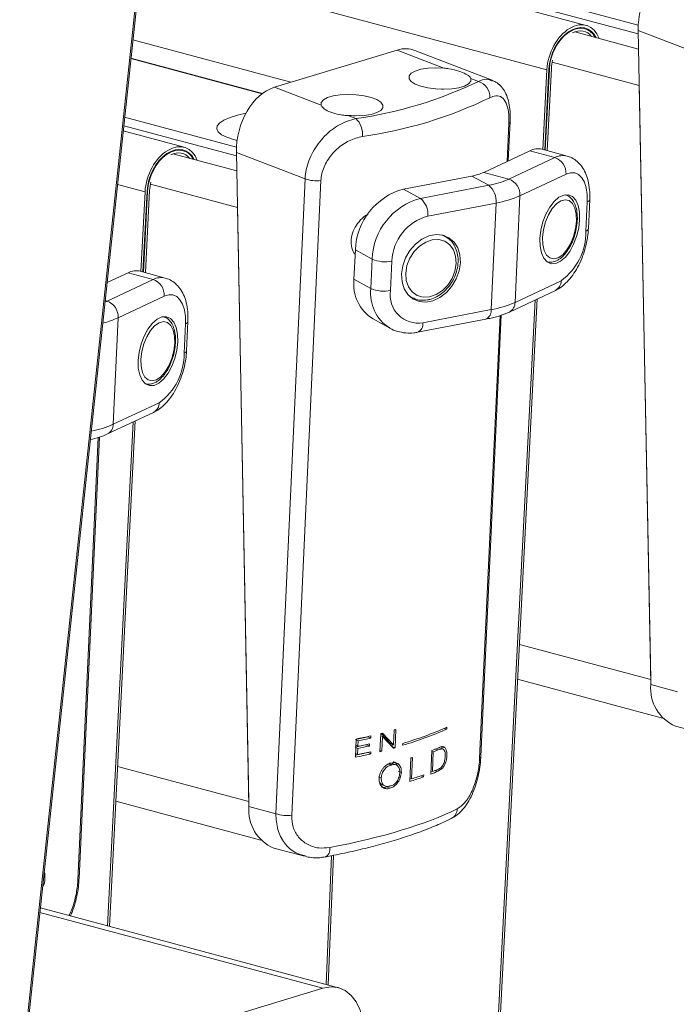
# Model space of a CAD drawing. Units: inches. Extents: x -22.3 to 33.5, y 0.5 to 21.8.
# Drawn here: x 27 to 27, y 16.6 to 16.7 of the extents above; entities that cross this region are included whole.
import ezdxf

# ---------------------------------------------------------------- set-up
doc = ezdxf.new("R2010")
doc.units = ezdxf.units.IN
doc.header["$MEASUREMENT"] = 0

msp = doc.modelspace()

# ---------------------------------------------------------------- linework, layer by layer
at = {"color": 7, "linetype": 'Continuous', "lineweight": 15}
for p, q in [((26.99602421585663, 16.79071275674099), (26.97926200174312, 16.63340380967411)), ((26.97939095498041, 16.6334906891558), (26.99612187897016, 16.7905048352243)), ((27.03619997620814, 16.74053942121984), (26.99205738671309, 16.75236570880356)), ((26.99211295038739, 16.7528860226315), (27.04144097711836, 16.73967049910351)), ((27.03608752139974, 16.74019979792279), (27.03563694361768, 16.74032051269033)), ((27.04147037087098, 16.73815722232009), (27.0350526716705, 16.73987659486346)), ((27.04834319914423, 16.73736143990765), (27.04143433981938, 16.7400251360105)), ((27.04143433981938, 16.7400251360105), (27.0427049084809, 16.67426369093841)), ((27.0065276466709, 16.73481811711601), (26.9906413663854, 16.73907422717754)), ((27.00367379774744, 16.7336919442315), (26.99044547124698, 16.73723595909867)), ((27.0171966306854, 16.73805704238723), (27.0048768555965, 16.73431679908399)), ((27.02189014924848, 16.73624717894893), (27.0171966306854, 16.73805704238723)), ((27.02676268524686, 16.73502086989958), (27.01899799362806, 16.73801487068851)), ((27.03184666662697, 16.72805853125491), (27.03225723097804, 16.73607024888753)), ((27.03245881522986, 16.73612962642853), (27.03204275140249, 16.72800505766392)), ((27.03209186741493, 16.72799158547739), (27.03250944833921, 16.73614461270695)), ((27.03271141186525, 16.73620388863619), (27.03228776255334, 16.72793806108053)), ((27.0048768555965, 16.73431679908399), (27.00957056379669, 16.73250711564328)), ((27.02536771463878, 16.73490635495848), (27.02460897654703, 16.73519889058881)), ((27.04154129515148, 16.73449557544415), (27.0426952369881, 16.67475913389343)), ((27.01228939109523, 16.73145882728317), (27.01304812918698, 16.73116616246113)), ((26.98972162638415, 16.73044245014123), (27.00104865118304, 16.72740781501284)), ((27.02838256547174, 16.72691267211459), (27.02856404818952, 16.73085779484542)), ((26.99580783990994, 16.72827678793504), (26.98966625234696, 16.72992218711917)), ((27.00076685043215, 16.72905885834864), (27.0011159723584, 16.72897325915128)), ((27.00107804493566, 16.72589453822943), (26.99466034573518, 16.72761391077279)), ((26.99569519546443, 16.72793711383212), (26.99524461768237, 16.72805782859966)), ((27.00795087320892, 16.72509862662526), (27.00104220352118, 16.7277625027257)), ((27.00104220352118, 16.7277625027257), (27.00231258254559, 16.66200087765603)), ((27.02592069646221, 16.72575654323237), (27.0305476523984, 16.72792965918701)), ((27.03306129233996, 16.72724260327062), (27.0305476523984, 16.72792965918701)), ((27.03428938228802, 16.72739098941518), (27.03177593198357, 16.72807796694573)), ((27.02843433640377, 16.7250696165077), (27.03306129233996, 16.72724260327062)), ((27.01785998130898, 16.72407747170103), (27.02471650079047, 16.72539090506277)), ((27.02641109803814, 16.72445535042124), (27.02471650079047, 16.72539090506277)), ((27.02592069646221, 16.72575654323237), (27.02843433640377, 16.7250696165077)), ((27.03418204768169, 16.72557937846045), (27.02955528138261, 16.72340644250341)), ((27.00501225649565, 16.66127760516837), (27.00795087320892, 16.72509862662526)), ((27.00954306641521, 16.72493264698276), (27.00660444970194, 16.66111162552587)), ((27.01955419928242, 16.72314201867126), (27.02641109803814, 16.72445535042124)), ((26.99145453032877, 16.71579589797011), (26.99186490504273, 16.72380743560515)), ((26.99206667893166, 16.72386699314373), (26.99165042546718, 16.71574224438153)), ((26.99169954147962, 16.71572890138673), (26.99211712240389, 16.72388192861628)), ((26.99231908592994, 16.72394120454552), (26.99189562625514, 16.71567542779573)), ((27.01785998130898, 16.72407747170103), (27.01955419928242, 16.72314201867126)), ((27.02955528138261, 16.72340644250341), (27.02906165597576, 16.71268643420017)), ((27.02714670040202, 16.72267511535832), (27.02028980164631, 16.72136191280006)), ((27.02714670040202, 16.72267511535832), (27.02665307499516, 16.7119552362468)), ((27.03618404669059, 16.71983336241795), (27.03631982686397, 16.72278135599162)), ((27.03642829929299, 16.72009092485098), (27.03656407946637, 16.72303878923293)), ((27.00114896921617, 16.72223289135348), (27.00230291105279, 16.66249644980276)), ((27.02204773768994, 16.71931117158223), (27.02181789750818, 16.71943813101297)), ((27.02195329840734, 16.71936030937647), (27.02204773768994, 16.71931117158223)), ((27.01300280591682, 16.71796732284805), (27.01286702574344, 16.71501932927438)), ((27.01469702389025, 16.71703186981828), (27.01300280591682, 16.71796732284805)), ((27.0145616229911, 16.71408377463285), (27.01469702389025, 16.71703186981828)), ((27.01667835245377, 16.71681832287745), (27.01654238264328, 16.71387040768962)), ((26.98804125192, 16.71467401674682), (26.99015532646308, 16.71566684590462)), ((26.99266896640464, 16.71497991917995), (26.99015532646308, 16.71566684590462)), ((26.99389724598982, 16.71512835613039), (26.99138360604826, 16.71581528285506)), ((26.98804201046846, 16.71280693241702), (26.99266896640464, 16.71497991917995)), ((27.01286702574344, 16.71501932927438), (27.0145616229911, 16.71408377463285)), ((27.02906165597576, 16.71268643420017), (27.03368861191194, 16.71485942096309)), ((27.02848629697291, 16.71171655752001), (27.03311306327199, 16.71388962266876)), ((26.99378991138349, 16.71331674517566), (26.9891629554473, 16.71114362922102)), ((27.01606260074572, 16.41991729120138), (27.03107161974344, 16.71293100707882)), ((27.03127529000351, 16.7130265989416), (27.01626456427177, 16.41997669632232)), ((27.01843458176338, 16.71331012257652), (27.01866480121936, 16.71318306153402)), ((27.01875961977619, 16.71313389615984), (27.01866480121936, 16.71318306153402)), ((27.01979617623946, 16.71064190449681), (27.02665307499516, 16.7119552362468)), ((26.9891629554473, 16.71114362922102), (26.98866933004044, 16.70042375010949)), ((26.99579172075528, 16.70757067832728), (26.99592769056578, 16.71051859351511)), ((26.99603597335768, 16.70782824076031), (26.99617194316817, 16.71077615594814)), ((27.01479051498729, 16.71102621951063), (27.01648511223495, 16.71009053567738)), ((27.0192678472408, 16.70967897251299), (27.02612436672228, 16.71099240587473)), ((27.02562543147624, 16.66703677338852), (27.02766782319036, 16.71139128313927)), ((26.98866933004044, 16.70042375010949), (26.99329628597663, 16.70259673687242)), ((26.9880939710376, 16.69945387342933), (26.99272092697379, 16.70162698938397)), ((26.98808410990769, 16.65000085456824), (26.99067929380812, 16.70066832298815)), ((26.99088315370531, 16.7007639656568), (26.98828038432033, 16.64994813290161)), ((26.98523310554093, 16.65477408929786), (26.98727549725504, 16.6991285990486)), ((27.02931690753075, 16.67479276720729), (27.04388179640828, 16.6708906725078)), ((27.0427049084809, 16.67426369093841), (27.04540458243096, 16.67354041845076)), ((27.02221044633346, 16.66996909448232), (27.02220153338912, 16.66978091732917)), ((27.04520129144512, 16.67007760412963), (27.04827758470291, 16.66925343116708)), ((27.01429195901548, 16.6690358552883), (27.0142908211928, 16.66900987904586)), ((27.01456389863646, 16.66887749065165), (27.0142908211928, 16.66900987904586)), ((27.01457432867772, 16.66909896152306), (27.01456389863646, 16.66887749065165)), ((27.01548117335524, 16.66750609521822), (27.01556556187082, 16.66933278172978)), ((27.01575007878241, 16.66902550302457), (27.01555532146668, 16.66911309808967)), ((27.01560993695541, 16.66934372869584), (27.01652512566594, 16.66833106528699)), ((27.01575007878241, 16.66902550302457), (27.01568237833283, 16.66755591254596)), ((27.01574913059684, 16.66937829942973), (27.01682607976532, 16.66820523955919)), ((27.01682626940243, 16.66785561778694), (27.01575007878241, 16.66902550302457)), ((27.01682607976532, 16.66820523955919), (27.016893969852, 16.66967772306136)), ((27.01708777898216, 16.66973126663438), (27.01700339046658, 16.66790458012282)), ((27.02220153338912, 16.66978091732917), (27.02194817820526, 16.66985255645012)), ((27.01300546083641, 16.66695575009997), (27.01308928044065, 16.66878248741741)), ((27.01325597146355, 16.66783011822606), (27.01305059446946, 16.6679383999786)), ((27.0132664015048, 16.66805430212345), (27.01306102451071, 16.66816245468428)), ((27.01329162324092, 16.66860386621607), (27.01308624624683, 16.66871201877689)), ((27.01329162324092, 16.66860386621607), (27.0132664015048, 16.66805430212345)), ((27.01415940267303, 16.66824325686158), (27.01415807521323, 16.66821433243565)), ((27.01443001483422, 16.66808151001446), (27.01415807521323, 16.66821433243565)), ((27.01444044487547, 16.66830569391185), (27.01443001483422, 16.66808151001446)), ((27.01682607976532, 16.66820523955919), (27.01652512566594, 16.66833106528699)), ((27.01671097003732, 16.66825349089057), (27.01670053999607, 16.66802956537661)), ((27.01700339046658, 16.66790458012282), (27.01670053999607, 16.66802956537661)), ((27.01775568089647, 16.66815744225113), (27.0177644042037, 16.6683455685984)), ((27.02166865309973, 16.66800111445326), (27.02174924887304, 16.66779569974815)), ((27.02166865309973, 16.66800111445326), (27.02203256672085, 16.66789756636873)), ((27.01322809480785, 16.66722257608988), (27.01302271781375, 16.66733085784242)), ((27.01325597146355, 16.66783011822606), (27.01322809480785, 16.66722257608988)), ((27.01428494244227, 16.66744786863755), (27.01428361498248, 16.66741997774533)), ((27.01455764061171, 16.667287640157), (27.01428361498248, 16.66741997774533)), ((27.01456807065297, 16.66751156567096), (27.01455764061171, 16.667287640157)), ((27.01568237833283, 16.66755591254596), (27.0154876210171, 16.66764350761107)), ((27.01875601667103, 16.66693287996243), (27.01865626754925, 16.66476595185458)), ((27.0205797567931, 16.66525454650995), (27.02068841885922, 16.66762042984307)), ((27.02083557725942, 16.66748271454694), (27.02068443647983, 16.66753007283841)), ((27.02074530999332, 16.66551469085848), (27.02083557725942, 16.66748271454694)), ((27.02133735706217, 16.66768556636718), (27.02098178747406, 16.66779267957127)), ((27.02133735706217, 16.66768556636718), (27.02175190379263, 16.66779499074238)), ((27.02175190379263, 16.66779499074238), (27.02139121400245, 16.6679000673573)), ((27.01657670696085, 16.66615214664784), (27.01627783886972, 16.66627832801679)), ((27.01670205709298, 16.66618629834885), (27.01640129263071, 16.66631204569082)), ((27.01707981422339, 16.66618881569466), (27.01677203318792, 16.66631441787131)), ((27.01847535374281, 16.66451162985445), (27.01858439508317, 16.66687741157581)), ((27.01560860949562, 16.6648647811473), (27.01532074035708, 16.66499376119361)), ((27.01762976185301, 16.66541657491466), (27.01731723988969, 16.66553911713224)), ((27.01986729015708, 16.66498688818525), (27.01958529976906, 16.66508131445078)), ((27.01987677201276, 16.66518579260464), (27.01986729015708, 16.66498688818525)), ((27.02074530999332, 16.66551469085848), (27.02059378993951, 16.66556215076171)), ((27.02103564441433, 16.66563211962761), (27.02131137677759, 16.66554955580024)), ((27.02174773177612, 16.66581591908464), (27.02131137677759, 16.66554955580024)), ((27.02156378377587, 16.66586913601253), (27.02174773177612, 16.66581591908464)), ((27.01573016688547, 16.66417576027737), (27.01601898420958, 16.66404993163806)), ((27.01647032054009, 16.66384705599602), (27.01617145244896, 16.66397323736497)), ((27.01865626754925, 16.66476595185458), (27.01849014543768, 16.66482660385688)), ((26.98892477123254, 16.6625301339225), (27.00348966011007, 16.658628039223)), ((27.00231258254559, 16.66200087765603), (27.00501225649565, 16.66127760516837)), ((27.0048089655098, 16.65781492003896), (27.00788525876759, 16.65699074707641)), ((27.01006229283241, 16.64411259787416), (27.01059062183106, 16.6570454277688)), ((27.01079163717154, 16.65708497946371), (27.01025951543062, 16.64405968750187)), ((26.98166906562681, 16.65487174283067), (26.98180200124348, 16.6548345428034)), ((27.01130763975781, 16.64377895458231), (26.98134232087997, 16.65180699468238)), ((27.00974806413507, 16.64373513704679), (26.97950359942593, 16.63455330150384))]:
    msp.add_line(p, q, dxfattribs=at)
at = {"color": 114, "linetype": 'Continuous', "lineweight": 15}
for p, q in [((27.04144344240083, 16.74055931793544), (26.99702739618789, 16.7524588675961)), ((27.03225723097804, 16.73607024888753), (26.99148525154118, 16.74699351278514)), ((27.00363814597007, 16.73366488493325), (26.99044167850471, 16.73720036441281)), ((27.04154129515148, 16.73449557544415), (27.03279143872722, 16.73683975868246)), ((27.03250944833921, 16.73614461270695), (27.03246052196388, 16.73615772062363)), ((27.00105111646552, 16.72829650465306), (26.98981360038427, 16.73130715940675)), ((27.02826385263859, 16.72685695374835), (27.02843945660584, 16.73066932111528)), ((26.99186490504273, 16.72380743560515), (26.9890935482637, 16.72454991271491)), ((27.00114896921617, 16.72223289135348), (26.99239911279191, 16.72457707459179)), ((26.99211712240389, 16.72388192861628), (26.99206819602857, 16.72389503653296)), ((26.9878482013383, 16.7128598720896), (26.98804201046846, 16.71280693241702)), ((27.01866480121936, 16.71318306153402), (27.01836612276534, 16.71338331431425)), ((27.02550083989257, 16.66684829965839), (27.02755005854278, 16.71135645173277)), ((26.98510870359437, 16.65458566637359), (26.98715792224458, 16.69909381844798)), ((27.0426952369881, 16.67475913389343), (27.02949649387738, 16.67829522304354)), ((27.00230291105279, 16.66249644980276), (26.98910416794207, 16.66603253895287)), ((27.00974806413507, 16.64373513704679), (26.98129453232733, 16.65135815268272))]:
    msp.add_line(p, q, dxfattribs=at)
at = {"color": 7, "linetype": 'Continuous', "lineweight": 15, "flags": 128}
for points in [[(27.02189014924848, 16.73624717894893), (27.021076795668, 16.73627822414642), (27.02029283584013, 16.73623568796678), (27.01959098888247, 16.73612270295833), (27.01901866407345, 16.73594681597106), (27.01861454738424, 16.73572014492828), (27.01840651547055, 16.73545756433285), (27.01840822220457, 16.73517724961397), (27.01861947794919, 16.73489824860884), (27.01902643919511, 16.73463905464405), (27.01960122928661, 16.73441743089199), (27.02030459334118, 16.73424844345945), (27.02108969099173, 16.73414326091843), (27.02190304457221, 16.73410946349542), (27.02268928004545, 16.73414898906612), (27.02339567829383, 16.73425916668915), (27.02397407149049, 16.73443265273802), (27.02438539439002, 16.73465756009291), (27.02460177033671, 16.73491901425094), (27.02460897654703, 16.73519889058881)], [(27.01228939109523, 16.73145882728317), (27.01310236540149, 16.73142788369742), (27.01388670450359, 16.73147031826531), (27.01458855146124, 16.73158330327377), (27.01516087627027, 16.73175919026103), (27.01556461368525, 16.73198596291557), (27.01577302487316, 16.73224844189924), (27.01577112850202, 16.73252870581225), (27.01555968312029, 16.73280785923501), (27.01515310114861, 16.73306695158804), (27.0145783110571, 16.7332885753401), (27.01387456772831, 16.7334576643844), (27.01308965971487, 16.73356256531607), (27.0122764957715, 16.73359654273668), (27.01148988102404, 16.73355711877772), (27.01078386204989, 16.73344683954294), (27.01020546885323, 16.73327335349407), (27.00979395631658, 16.7330482661416), (27.00957720109567, 16.73278704278703), (27.00957056379669, 16.73250711564328)], [(27.02185222182576, 16.73411057627368), (27.02165784378425, 16.73413200035437), (27.02106219361025, 16.73414683560478)], [(27.0020059393328, 16.73169563209938), (27.0011618645399, 16.73151395325518), (27.00040483318217, 16.73128400592804), (26.99979951151537, 16.73102096945608), (26.99936732853334, 16.73073326309729), (26.99912231738249, 16.73043103786357), (26.99907301173294, 16.73012459718446), (26.9992211183187, 16.72982426336136), (26.99956170657484, 16.72954013224628), (27.00008282936318, 16.72928206453368), (27.00076685043215, 16.72905885834864)], [(27.03418204768169, 16.72557937846045), (27.0346307290926, 16.72571694058433), (27.03505513695298, 16.7257000227956), (27.03543896247102, 16.72552884861896), (27.03576779322611, 16.72521042487194), (27.0360287338945, 16.72475701894428), (27.0362119233463, 16.72418564203111), (27.03630996573406, 16.72351858041762), (27.03631982686397, 16.72278135599162)], [(27.03555312401345, 16.72097904378264), (27.03553188465672, 16.72175350588708), (27.03539591484622, 16.72242854250161), (27.03515317934074, 16.72296469065296), (27.03481752164956, 16.72333094725467), (27.03440828475828, 16.72350605086041), (27.03394993185457, 16.72347974600116), (27.03346844322299, 16.72325375574922), (27.03299226443059, 16.72284096447011), (27.03254870322174, 16.72226550491647), (27.03216336060678, 16.72156070422276), (27.0318595619507, 16.7207676206986), (27.03165399531949, 16.71993238160866), (27.03155898712555, 16.7191032843393), (27.03158003684516, 16.7183289746525), (27.03171600665566, 16.71765406722967), (27.03195912143536, 16.71711781746657), (27.03229477912654, 16.71675143167315), (27.03270344710648, 16.71657637887329), (27.03316236892154, 16.71660263292666), (27.03364385755312, 16.7168286231786), (27.03412003634552, 16.71724154364943), (27.03456359755437, 16.71781700320306), (27.0349485608951, 16.71852177631681), (27.03525273882541, 16.71931488742093), (27.03545792618239, 16.72015022812263), (27.03555312401345, 16.72097904378264)], [(27.03340131168475, 16.71717008670998), (27.0338477174503, 16.71747516546348), (27.03427288385913, 16.71795467330467), (27.0346472275215, 16.71857595082785), (27.03494590597551, 16.71929657231869), (27.0351484384129, 16.72006747539116), (27.03524060205013, 16.72083616320032), (27.03521689741093, 16.72155004020101), (27.0350777037695, 16.7221608932157), (27.03483383044134, 16.72262658834296), (27.03450120694398, 16.72291566669917), (27.03410277936818, 16.72300836778844), (27.03366528654696, 16.72289849770053), (27.03321888078141, 16.72259341894704), (27.03279371437258, 16.72211391110584), (27.03241899143599, 16.72149260600271), (27.0321206922562, 16.72077188290011), (27.03191815981882, 16.72000110901936), (27.03182599618158, 16.71923242121019), (27.0318498904579, 16.71851846582367), (27.03198851518799, 16.71790779280657), (27.03223276779038, 16.71744186687584), (27.03256539128774, 16.71715278851963), (27.03296381886354, 16.71706008743037), (27.03340131168475, 16.71717008670998)], [(27.0235646449621, 16.71667638561003), (27.02351552894967, 16.71746157355141), (27.02329763590607, 16.718168247684), (27.02292291296948, 16.71875518570064), (27.02241354768219, 16.71918857712947), (27.02179912343393, 16.71944273751444), (27.02111529200207, 16.71950340788593), (27.02040187718048, 16.71936676622318), (27.01970021985994, 16.7190408209831), (27.019051281657, 16.71854449659452), (27.01849280035727, 16.71790665073034), (27.01805663499585, 16.71716445868324), (27.01776895549443, 16.71636093549718), (27.01764626028189, 16.71554261487064), (27.01769537629433, 16.71475742692926), (27.01791345897504, 16.71405080360255), (27.01828799227452, 16.71346381478003), (27.01879754719892, 16.71303047415708), (27.01941197144718, 16.71277631377211), (27.02009580287903, 16.71271564340062), (27.02080902806351, 16.7128522342575), (27.02151068538405, 16.71317817949758), (27.02215962358699, 16.71367450388615), (27.02271829452384, 16.71431240055621), (27.02315389097392, 16.71505464340919), (27.02344176011245, 16.71585821740112), (27.0235646449621, 16.71667638561003)], [(27.02047356000945, 16.71324525555215), (27.02113292825364, 16.71346839175515), (27.02175645508336, 16.71387131778732), (27.02230147214801, 16.714426919336), (27.02273062093623, 16.71509715740857), (27.02301526624383, 16.71583634457715), (27.02313587544812, 16.71659418171169), (27.02308353560475, 16.71731898777283), (27.02286279800444, 16.71796137669383), (27.02248769579363, 16.71847752927115), (27.0219847781682, 16.71883244037353), (27.0213878005344, 16.71900154327423), (27.02073753487166, 16.71897366654269), (27.02007816662746, 16.71875065953139), (27.01945463979775, 16.71834773349923), (27.01890962273309, 16.71779213195055), (27.01848009467066, 16.71712199548973), (27.01819582863728, 16.7163827067094), (27.01807521943299, 16.71562486957486), (27.01812755927636, 16.71490006351371), (27.01834829687666, 16.71425767459273), (27.01872301981325, 16.71374149443544), (27.01922631671291, 16.71338661091302), (27.01982329434671, 16.71321750801231), (27.02047356000945, 16.71324525555215)], [(26.99378991138349, 16.71331674517566), (26.99423859279441, 16.71345430729954), (26.99466281101767, 16.71343720951321), (26.99504682617282, 16.71326621533417), (26.99537565692791, 16.71294779158714), (26.99563640795919, 16.7124942056619), (26.99581959741099, 16.71192295794044), (26.99591782943586, 16.71125594713283), (26.99592769056578, 16.71051859351511)], [(26.99516098771525, 16.70871641049785), (26.9951395587214, 16.70949082179641), (26.99500358891091, 16.71016585841095), (26.99476085340542, 16.71070187737058), (26.99442519571425, 16.711068263164), (26.99401614846009, 16.71124341757562), (26.99355760591925, 16.71121706191049), (26.99307630692478, 16.71099112246443), (26.99259993849527, 16.71057828037943), (26.99215637728642, 16.7100028208258), (26.99177103467147, 16.70929802013209), (26.99146742565249, 16.70850498741381), (26.99126166938417, 16.70766969751799), (26.99116685082734, 16.70684065105451), (26.99118771090984, 16.70606629056183), (26.99132368072035, 16.70539125394729), (26.99156679550005, 16.7048551333759), (26.99190245319123, 16.70448874758247), (26.99231131080828, 16.70431374558849), (26.99277004298622, 16.70433994883599), (26.99325153161781, 16.70456593908793), (26.99372771041021, 16.70497873036704), (26.99417146125617, 16.70555436991827), (26.99455623495979, 16.70625909222614), (26.9948604128901, 16.70705220333026), (26.99506560024708, 16.70788741484024), (26.99516098771525, 16.70871641049785)], [(26.99300898574944, 16.70490740261931), (26.99345558115211, 16.70521253217869), (26.99388074756093, 16.70569204001988), (26.99425490158618, 16.70631326673718), (26.99455376967731, 16.7070339390339), (26.9947563021147, 16.70780484210637), (26.99484846575194, 16.70857352991553), (26.99482457147561, 16.70928735611034), (26.9946855674713, 16.70989825993091), (26.99444169414313, 16.71036395505817), (26.99410888100866, 16.7106529826085), (26.99371045343286, 16.71074568369777), (26.99327315024876, 16.71063586441574), (26.99282655484609, 16.71033073485637), (26.99240138843727, 16.70985122701517), (26.99202685513779, 16.70922997271792), (26.99172836632089, 16.70850919880944), (26.9915258338835, 16.70773842492869), (26.99143385988338, 16.70696965873369), (26.99145756452259, 16.706255781733), (26.99159618925267, 16.7056451087159), (26.99184063149218, 16.70517923359105), (26.99217325498954, 16.70489015523484), (26.99257168256533, 16.70479745414557), (26.99300898574944, 16.70490740261931)], [(27.016893969852, 16.66967772306136), (27.01691786412832, 16.6696843641136), (27.01694232731599, 16.66969108355168), (27.01696679050365, 16.66969767379804), (27.01699087441709, 16.66970449484787), (27.01701533760475, 16.66971108509424), (27.01703923188107, 16.66971785533819), (27.0170633157945, 16.66972467638802), (27.01708777898216, 16.66973126663438)], [(27.01382772736124, 16.6395532262584), (27.01373101243327, 16.64058126125753), (27.01348524273397, 16.64152349977785), (27.01309990011901, 16.64234372459931), (27.01258977628326, 16.64301024166756), (27.01197440384944, 16.64349753636033), (27.01127748745674, 16.64378689622006), (27.01052576593819, 16.64386713965234), (27.00974806413507, 16.64373513704679)]]:
    msp.add_lwpolyline(points, dxfattribs=at)
at = {"color": 114, "linetype": 'Continuous', "lineweight": 15, "flags": 128}
for points in [[(27.02173028516167, 16.71945331856969), (27.021837619768, 16.71941222986122), (27.02195329840734, 16.71936030937647)], [(26.98783265109498, 16.7127139997967), (26.98783340964343, 16.71271440624373), (26.98804201046846, 16.71280693241702)]]:
    msp.add_lwpolyline(points, dxfattribs=at)
at = {"color": 7, "linetype": 'Continuous', "lineweight": 15}
for centre, radius, start, end in [((27.00729335022683, 16.77228091900784), 0.04151554753072802, 277.9678514148088, 295.8084420439517), ((27.02488804243122, 16.73333591828815), 0.00164205869633575, 357.4565096050993, 73.01529809180235), ((27.00774515454371, 16.77209627437508), 0.04313737304537686, 277.9627749513896, 295.8126918306211), ((27.01241332131517, 16.72687055630982), 0.004598221097650166, 82.68691721928688, 93.2922607840509), ((27.01159412262442, 16.7295980041503), 0.002138517143207981, 354.0094704425609, 47.16312013351153), ((27.03135320748992, 16.72641851836569), 0.001712444331164175, 75.70854785591723, 118.0610713017385), ((27.03251620901808, 16.72566608175577), 0.001668093496954821, 357.0205672060449, 70.92714066320714), ((27.02382533276167, 16.73049165788775), 0.005178016979224032, 279.9102916559239, 293.8701536849371), ((27.00911468090116, 16.72854297960998), 0.00363565892622428, 251.3304739981356, 276.7668159107041), ((27.02490779543617, 16.73304600481418), 0.008721196111313896, 279.925844820096, 293.851301402296), ((27.02512173338503, 16.72288048336934), 0.002035354376966592, 354.2089798323078, 50.69235590726141), ((27.02788760524364, 16.72349179707989), 0.001669859008489596, 357.0700585805748, 70.88825656863166), ((27.01957348378481, 16.71772970196724), 0.006574973104728455, 105.106249037683, 177.9288677168489), ((27.02536681133625, 16.73286899079165), 0.0103480965127265, 279.9042162312833, 293.8759339908073), ((27.02126933559516, 16.71679295014219), 0.006576652929730521, 105.1170423272404, 177.918074427254), ((27.0182659612784, 16.72156763209034), 0.00203426897464136, 354.1959346312032, 50.70833634245188), ((27.02156536278457, 16.71664097364496), 0.004890227267069611, 105.1198409122141, 177.9216525733118), ((27.0301155158614, 16.71976500188696), 0.006068915849397078, 306.0686096327139, 0.6453957903882447), ((27.0160337026023, 16.72013548312017), 0.003379219659464601, 246.6991955911234, 280.9976568515617), ((26.99096096003614, 16.71415650002077), 0.001711779817302415, 75.70559267458707, 118.0759059968373), ((26.99212349317999, 16.7134029475747), 0.001668646302411952, 357.0387773988333, 70.91953775072345), ((27.01696649168055, 16.71453422124897), 0.004128068648395421, 173.2513196542897, 238.1891066949891), ((27.01589775736086, 16.71718685102044), 0.003378511228528642, 246.7040723761462, 280.9995672122586), ((27.01931956997291, 16.71341545739842), 0.002814204902159547, 170.6966160254598, 279.7504557674126), ((26.98749590393038, 16.71122952730424), 0.001669263083148657, 357.0503317656468, 70.9038582838071), ((27.02487502704894, 16.72214471889657), 0.01034345257489572, 279.898354985078, 293.8761675119812), ((26.98972350895453, 16.70750215773919), 0.006068598646292094, 306.0670646450102, 0.6469407780246277), ((27.04679122446733, 16.67386316992702), 0.004105897638951443, 174.4020244988085, 247.2176536155392), ((27.00783418810384, 16.70243909500509), 0.0355102483043003, 286.2389388801271, 293.8816116091152), ((27.00065169098655, 16.72940902188202), 0.0619199671198721, 281.5351007944344, 282.7249099527251), ((27.0009794769915, 16.72925000746048), 0.06166821158210603, 281.3247821614244, 282.7355549854379), ((26.99882593780808, 16.73723507326561), 0.06993522867323854, 283.8487091508826, 284.0036558104383), ((27.00782818699059, 16.7022428508498), 0.03550169312285887, 286.238384516911, 293.8825853961056), ((27.00100108165966, 16.72682904520934), 0.06007321393858023, 281.5199538438708, 282.6512430869544), ((27.00121517958194, 16.72692989954558), 0.06031388580709268, 281.5156440383386, 282.65623838793), ((27.00142142339573, 16.72623959907181), 0.05937871914560967, 281.506662016758, 282.665220409508), ((27.00131882979645, 16.7273686033209), 0.05997201105402268, 281.515889636746, 282.7592075635358), ((27.00948493720924, 16.69649736380928), 0.03097410719245975, 291.2049274272919, 292.6646860087455), ((27.00103836195117, 16.72671890048978), 0.06094953322416475, 281.3232697861387, 282.815425719702), ((27.00127244570179, 16.72457586177049), 0.05861813375354769, 281.5548385855219, 282.8244683715019), ((27.00090829136023, 16.72759763906891), 0.06161919982205082, 281.5331283626269, 282.8077601066277), ((27.00176050980446, 16.72335309731), 0.05750777556916224, 283.8032163124724, 284.009732815959), ((27.00942297164282, 16.69498186788293), 0.02811836165191473, 285.2653992941166, 285.6398491444408), ((27.01124780762568, 16.68987036706528), 0.02413506821332799, 287.6968322714451, 288.125007849131), ((27.00909609054304, 16.69724386353459), 0.03199283572035509, 291.5270909760355, 292.4963913021616), ((27.01850141049881, 16.65933484798434), 0.007083787459858048, 104.714935553958, 105.7657752750459), ((27.00697008600357, 16.70048423411044), 0.03776770369919183, 287.736052002836, 289.9675353171444), ((27.00649100501383, 16.70211512751798), 0.03928045996791744, 288.0413117035255, 289.9240490282202), ((27.00924119349405, 16.69442877569475), 0.03130013843761249, 291.2386137989484, 292.6826802227992), ((27.00871933569231, 16.69592670877788), 0.03270343853203413, 291.575573245703, 292.5233471598035), ((27.02823374451469, 16.62100056627358), 0.04463150742744469, 105.101999554721, 105.2687400839349), ((27.00639910633467, 16.66160059740445), 0.004106080973203001, 174.4056508658948, 247.2155830303847), ((27.00617606418788, 16.66472195815307), 0.003635658926206399, 251.330473998099, 276.7668159107371)]:
    msp.add_arc(centre, radius, start, end, dxfattribs=at)
at = {"color": 114, "linetype": 'Continuous', "lineweight": 15}
for centre, radius, start, end in [((27.02830874842293, 16.73089189764615), 0.000258118076032916, 300.4236080960701, 350.9720584196672), ((27.03386646298549, 16.72573524800527), 0.001708923539656466, 75.63235833129671, 118.109401721216), ((27.03622201719002, 16.72311898404354), 0.0003515102185745417, 286.1561188430389, 346.8207024978333), ((27.03608572733857, 16.7201714975317), 0.0003521392482184105, 286.2128154390944, 346.7475519630643), ((26.99347393895727, 16.71347387579161), 0.001707673123887098, 75.60818122736451, 118.1242777135117), ((27.03259417689731, 16.71485325277311), 0.001094452396324997, 298.3011533779789, 0.3229131987958263), ((27.01866309189908, 16.71359652731691), 0.004130309570727567, 173.2251141456263, 237.3327728379659), ((27.0279804213656, 16.71267225578802), 0.001081327568116477, 297.8934170507561, 0.7512861775383861), ((27.0257329410405, 16.71183392209739), 0.0009280967715544177, 294.94518082106, 7.510785584001793), ((26.98543026728935, 16.71937284025726), 0.00903619804805111, 283.9414605002445, 294.3985707013792), ((26.99582967238652, 16.71085614299655), 0.0003514928390241257, 286.1923281507356, 346.8463148419241), ((27.01887710364916, 16.71051999184462), 0.0009271230344480751, 294.8879192236431, 7.556029140718338), ((26.99569319996989, 16.70790924144907), 0.000352606484051163, 286.2248268979544, 346.7024592058916), ((26.99220165952435, 16.70259063125961), 0.001094643480101225, 298.31842325106, 0.3195813664804141), ((26.98455222506355, 16.7096968123446), 0.01014594680682281, 280.7751239991419, 293.940526058325), ((26.98758865718476, 16.70040923844829), 0.001080770285175943, 297.8753612711702, 0.7693419570402945), ((27.02537424864301, 16.66706740132878), 0.0002530432501304071, 300.0182053552124, 353.0479668809642), ((27.02211598264851, 16.6617713118759), 0.001120440416863252, 298.234539150212, 359.5161767381165), ((27.00961838068149, 16.65768051059412), 0.0008331694461896589, 294.4412331689891, 13.40191326107425), ((26.98498225758578, 16.65480442771122), 0.0002526759108602548, 300.0282961643738, 353.103945044386)]:
    msp.add_arc(centre, radius, start, end, dxfattribs=at)
at = {"color": 7, "linetype": 'Continuous', "lineweight": 15}
for centre, major_axis, ratio, start_param, end_param in [((27.04537250867107, 16.74122087903761), (0.001427798841547201, 0.005404056350450048), 0.6794466477036702, 0.397144942866311, 1.967941269659607), ((27.03498231340328, 16.73687249854321), (0.001379202052206097, 0.003614665732296629), 0.6523001935792053, 5.638290165259461, 8.314990594577312), ((27.03498231340328, 16.73687249854321), (0.001277038937224972, 0.003346912715088024), 0.6523001935805566, 5.736749749940852, 8.31499059457772), ((27.03498231340328, 16.73687249854321), (0.001251498158481468, 0.003279974460788537), 0.6523001935793691, 5.766353685583139, 8.314990594577786), ((27.03498231340328, 16.73687249854321), (0.001149335043500344, 0.003012221443579932), 0.6523001935819145, 5.919053726668598, 6.876970732370383), ((27.01729989101505, 16.73269831964542), (0.001427798841543648, 0.005404056350450049), 0.6794466477037805, 6.208484649986161, 6.680330250042317), ((27.03498231340328, 16.73687249854321), (0.001149335043500344, 0.003012221443579932), 0.6523001935819145, 1.758972219350059, 2.031805287398136), ((27.0049802530509, 16.72895820365316), (0.001427798841540096, 0.005404056350450048), 0.6794466477032763, 0.3971449428666484, 1.967941269658019), ((26.99459005778311, 16.72460982315877), (0.001379202052209649, 0.003614665732296629), 0.6523001935798497, 5.638290165260124, 8.314990594578706), ((26.99459005778311, 16.72460982315877), (0.001277038937228525, 0.003346912715088024), 0.652300193580326, 5.736749749940866, 8.31499059457866), ((26.99459005778311, 16.72460982315877), (0.00125149815848502, 0.003279974460784984), 0.652300193580696, 5.766353685584654, 8.31499059458), ((26.99459005778311, 16.72460982315877), (0.001149335043507449, 0.003012221443579932), 0.6523001935803724, 5.919053726669809, 6.87697073237254), ((26.99459005778311, 16.72460982315877), (0.001149335043507449, 0.003012221443579932), 0.6523001935803724, 1.75897221935094, 2.031805287398896), ((26.99100850367257, 16.66685152611945), (0.03756106560656747, 0.0005927006408086299), 0.2879122138506578, 5.251222220783861, 5.739218288443695)]:
    msp.add_ellipse(centre, major_axis=major_axis, ratio=ratio, start_param=start_param, end_param=end_param, dxfattribs=at)
for points, knots in [([(27.02460897654703, 16.73519889058881), (27.02458857598856, 16.73524089582129), (27.02451156234516, 16.73539946873493), (27.02415017302935, 16.7356451033981), (27.02341953475765, 16.73594145266295), (27.02261424324489, 16.73616327231641), (27.02206683901742, 16.73622670447519), (27.02189014924848, 16.73624717894893)], [0, 0, 0, 0, 0.09033182581201002, 0.3410094401707506, 0.5940151134855446, 0.8689572126221623, 1, 1, 1, 1]), ([(27.02855475597095, 16.73085223958852), (27.02856408449529, 16.73105504724419), (27.02858754679108, 16.73156513147904), (27.02852447371862, 16.73233805061927), (27.02836538802578, 16.73312490177694), (27.02809623929352, 16.73380736027671), (27.02772999693044, 16.73435138295368), (27.02729661578834, 16.73476773267255), (27.0269545008108, 16.73492388972624), (27.02679966448402, 16.73499456416664)], [0, 0, 0, 0, 0.1092571664998573, 0.2747941540582736, 0.4512798196987352, 0.6129673715082662, 0.7568651133892095, 0.8899606412320317, 1, 1, 1, 1]), ([(27.02652848341149, 16.73326304749524), (27.02672928908015, 16.73334543702672), (27.02718244607544, 16.73353136500763), (27.0277560163691, 16.73336151491715), (27.02818834637855, 16.73279139642237), (27.02843990647713, 16.7318846273469), (27.02843960621005, 16.73107346988077), (27.02843945660584, 16.73066932111528)], [0, 0, 0, 0, 0.1763248528715492, 0.3979112793600905, 0.6051150025233109, 0.8032536333525017, 1, 1, 1, 1]), ([(27.00957056379669, 16.73250711564328), (27.00958798422593, 16.73246840947734), (27.0096596312281, 16.73230921817869), (27.00999791796048, 16.73201371302697), (27.01071191009239, 16.73170223690715), (27.01152625148028, 16.7315318143049), (27.01209297644148, 16.73147761247047), (27.01228939109523, 16.73145882728317)], [0, 0, 0, 0, 0.07987831260872812, 0.3285247197221798, 0.5798491932374644, 0.8543847882463673, 1, 1, 1, 1]), ([(27.01304812918698, 16.73116616246113), (27.01249808986725, 16.73099965075538), (27.01139843008834, 16.73066675414426), (27.00985888133009, 16.72945026521294), (27.00866979860667, 16.72786589452624), (27.00806923366921, 16.72632219459609), (27.00798078547765, 16.72540784892682), (27.00795087320892, 16.72509862662526)], [0, 0, 0, 0, 0.2234020162651642, 0.4466339096074473, 0.6713156834303647, 0.8888423445651042, 1, 1, 1, 1]), ([(27.00954306641521, 16.72493264698276), (27.00956679183003, 16.72516246964089), (27.00963733439371, 16.72584579929464), (27.0101379101545, 16.72699283563821), (27.01112027783349, 16.72814797095963), (27.01237984743138, 16.72902304725406), (27.01327271413838, 16.72925724503608), (27.01372096166625, 16.72937481978268)], [0, 0, 0, 0, 0.1078759516199601, 0.3207466020338073, 0.544929712836975, 0.7715402202580042, 0.9999999999999999, 0.9999999999999999, 0.9999999999999999, 0.9999999999999999]), ([(27.03656407946637, 16.72303878923293), (27.03656863609097, 16.72320874468374), (27.03658183774867, 16.72370114725809), (27.0365105354017, 16.72448871993645), (27.0363079337744, 16.72532697160277), (27.03598789438845, 16.72604110321576), (27.03557580295263, 16.7266174777813), (27.03507201111663, 16.72704807640274), (27.03463056889953, 16.72730706770853), (27.03435466266784, 16.72735896560887), (27.03428805482822, 16.72737149452857)], [0, 0, 0, 0, 0.08580612321750965, 0.2486013585712563, 0.4156479025038994, 0.5648897223498534, 0.7034790753887353, 0.833719503404759, 0.9598574320652501, 1, 1, 1, 1]), ([(27.033221535701, 16.71686705967205), (27.03331417471235, 16.71691633035113), (27.03357222800401, 16.71705357772382), (27.03396928253807, 16.71740477579341), (27.0343911168261, 16.71794308046163), (27.0347543020482, 16.71859740886322), (27.0350399869064, 16.71932664789721), (27.03523578282219, 16.7200939682612), (27.03533149666201, 16.72086297135615), (27.0353216909854, 16.72159866921254), (27.03519930384512, 16.72226887312524), (27.03497109530666, 16.72282086215611), (27.03464473111624, 16.72321826759548), (27.03434294513125, 16.72344747152847), (27.03414369119499, 16.72348040562284), (27.03409424569806, 16.72348857832293)], [0, 0, 0, 0, 0.04727718982703813, 0.1316943507664133, 0.2182107683754544, 0.3047904318591089, 0.3908107011398071, 0.47657531948689, 0.5625195398799838, 0.6489974971207224, 0.7365642214504207, 0.8257130082763632, 0.9030896341278413, 0.9759513850161117, 1, 1, 1, 1]), ([(27.01296260284872, 16.71754563527046), (27.0128981896105, 16.71762798553811), (27.01268178426536, 16.7179046528597), (27.01255762676676, 16.71856935277946), (27.01262205890313, 16.71942184849193), (27.0129554610243, 16.72027363169314), (27.01350443827029, 16.72098335820855), (27.01398356453011, 16.72141639756354), (27.01425436547927, 16.72151758751462), (27.01427621913504, 16.72152575355083)], [0, 0, 0, 0, 0.07698747900352775, 0.2586502778784801, 0.439911723546671, 0.6209489053984721, 0.8023021907860599, 0.984045772796984, 0.9999999999999999, 0.9999999999999999, 0.9999999999999999, 0.9999999999999999]), ([(27.03311306327199, 16.71388962266876), (27.03325479742862, 16.71396373019872), (27.03361980782906, 16.71415458058955), (27.03416275556297, 16.71459397648399), (27.03473154368712, 16.71522314826424), (27.03524383505188, 16.71598558420335), (27.0356798740169, 16.71684748803558), (27.03602608771907, 16.7177735876569), (27.03627436822468, 16.71873470512721), (27.03639321816897, 16.71951432758296), (27.03642039431341, 16.71996099772475), (27.03642829929299, 16.72009092485098)], [0, 0, 0, 0, 0.07510157207416547, 0.1934103645019198, 0.3174355431775688, 0.4450787753503532, 0.5719288121858844, 0.6976167720486731, 0.8228217313184374, 0.9484624981014798, 0.9999999999999999, 0.9999999999999999, 0.9999999999999999, 0.9999999999999999]), ([(27.02030838608345, 16.71294443211825), (27.02043407901044, 16.71297378987242), (27.02078425735592, 16.71305558007357), (27.02134501103901, 16.71332118315103), (27.02195209122462, 16.71377043472298), (27.02248006199408, 16.71434921405543), (27.02290301766883, 16.71502497177524), (27.02319642165176, 16.71576567714238), (27.02334548041151, 16.71653338915382), (27.02334001296626, 16.71728997037539), (27.02317616087374, 16.71799733065506), (27.0228585647787, 16.71860978461238), (27.02244171937065, 16.71908394509161), (27.0220944182376, 16.7192697101708), (27.02193926526092, 16.71935269868495)], [0, 0, 0, 0, 0.04859854750415275, 0.1353947224007666, 0.222828431312257, 0.3108117341509671, 0.3990850199813247, 0.4875519300492729, 0.5762359249108929, 0.6651484940849708, 0.7540738871665364, 0.8424568654883344, 0.9296193304645752, 1, 1, 1, 1]), ([(27.03222442375737, 16.71678566516097), (27.03232750268593, 16.71675529999323), (27.03258068860208, 16.7166807160514), (27.03292815175439, 16.71674419246694), (27.03314982710014, 16.71683702859683), (27.033221535701, 16.71686705967205)], [0, 0, 0, 0, 0.3172034362722324, 0.779125702543894, 1, 1, 1, 1]), ([(26.99617194316817, 16.71077615594814), (26.99617650865979, 16.71094611615323), (26.99618973526011, 16.71143850468259), (26.9961181067693, 16.71222591394363), (26.99591566222008, 16.71306429421145), (26.99559553463138, 16.71377830310683), (26.99518365853217, 16.71435500568525), (26.99467974202577, 16.71478537005417), (26.99423817967844, 16.71504414302592), (26.99396233500708, 16.71509623273271), (26.99389572889291, 16.7151088104379)], [0, 0, 0, 0, 0.0858055020552696, 0.2485855141565049, 0.4156510667800226, 0.5648918062440685, 0.7034537967239024, 0.8337247763221783, 0.9598507867639234, 1, 1, 1, 1]), ([(27.01877706639064, 16.71314775450543), (27.01884054226761, 16.71311062428289), (27.01908622214336, 16.71296691380744), (27.01958547304413, 16.71288493287922), (27.020041441706, 16.71289589206194), (27.02028107141624, 16.71293946533267), (27.02030838608345, 16.71294443211825)], [0, 0, 0, 0, 0.1427440624840028, 0.5524830094484788, 0.948988889336749, 1, 1, 1, 1]), ([(27.02612436672228, 16.71099240587473), (27.02630755637048, 16.71102991146391), (27.02684831860601, 16.71114062517753), (27.02766183916755, 16.71136644361995), (27.02821611640854, 16.71160182275676), (27.02848629697291, 16.71171655752001)], [0, 0, 0, 0, 0.2079763561881887, 0.6139307565710328, 1, 1, 1, 1]), ([(26.99282920976569, 16.70460424638967), (26.99292184726766, 16.70465356838292), (26.99317988766952, 16.70479095407109), (26.99357697814689, 16.70514205216535), (26.99399873570588, 16.70568049437891), (26.99436226724195, 16.70633450964876), (26.99464758517692, 16.70706402865732), (26.99484347797055, 16.7078312696919), (26.99493916486406, 16.70860029070894), (26.99492936729511, 16.70933598593913), (26.99480697481899, 16.71000618211997), (26.99457877904064, 16.71055820390483), (26.99425240875856, 16.71095546238613), (26.9939507323461, 16.71118496381488), (26.99375143207231, 16.7112177493086), (26.99370191976275, 16.71122589423226)], [0, 0, 0, 0, 0.04727906484259656, 0.1316951410637175, 0.2182104469801072, 0.3047996173442769, 0.3908152882384582, 0.4765788045531338, 0.5625219206060238, 0.6489987666483076, 0.7365643657894388, 0.8257120070981033, 0.9030876386986783, 0.9759239927700505, 1, 1, 1, 1]), ([(27.01642708327817, 16.7101308275051), (27.01644464046825, 16.71011824349107), (27.01668783256971, 16.70994393696463), (27.01724257212387, 16.70975260903284), (27.01805821849005, 16.70958436524105), (27.01874627847577, 16.70959248712728), (27.01914748601663, 16.70965901447947), (27.0192678472408, 16.70967897251299)], [0, 0, 0, 0, 0.02226809381215408, 0.3084448311185832, 0.5926819206141353, 0.8778056300774981, 0.9999999999999999, 0.9999999999999999, 0.9999999999999999, 0.9999999999999999]), ([(26.99272092697379, 16.70162698938397), (26.99286259413519, 16.70170109214462), (26.99322759084938, 16.70189201334247), (26.99377052724813, 16.70233118623218), (26.99433929413551, 16.70296051424726), (26.99485167934551, 16.70372276909292), (26.99528753878995, 16.70458489258449), (26.99563373460134, 16.70551093971244), (26.99588223752902, 16.70647201988798), (26.99600121151635, 16.70725171783444), (26.99602814046912, 16.70769833280216), (26.99603597335768, 16.70782824076031)], [0, 0, 0, 0, 0.0750694713671365, 0.1934118684454214, 0.3174008154156151, 0.4450829965810297, 0.5719126084745387, 0.6976023621862957, 0.8228209475537898, 0.9484635075122494, 1, 1, 1, 1]), ([(26.99183228745918, 16.70452303187617), (26.99193530246185, 16.7044926441273), (26.99218841165634, 16.7044179810351), (26.99253582203128, 16.70448159087259), (26.99275750114183, 16.70457426743245), (26.99282920976569, 16.70460424638967)], [0, 0, 0, 0, 0.3170892761429508, 0.7790924543673977, 0.9999999999999999, 0.9999999999999999, 0.9999999999999999, 0.9999999999999999]), ([(26.98635708471359, 16.6988679819297), (26.98666702971141, 16.69894774671137), (26.98729782977867, 16.699110083997), (26.98782554821397, 16.69933796318209), (26.9880939710376, 16.69945387342933)], [0, 0, 0, 0, 0.4913521952639796, 1, 1, 1, 1]), ([(27.02142041811795, 16.66791520832989), (27.02147728898095, 16.66794623931581), (27.02159121892675, 16.66800840398781), (27.02175542961564, 16.66802927593396), (27.02190744867015, 16.66799963117499), (27.02199072300014, 16.66793170030243), (27.02203256672085, 16.66789756636873)], [0, 0, 0, 0, 0.2494243705708292, 0.4996742360192322, 0.748596097608245, 1, 1, 1, 1]), ([(27.02219432717879, 16.66709722689407), (27.02219001808806, 16.66698312978201), (27.02218140125933, 16.66675497137556), (27.02208677901429, 16.66639633815161), (27.02194225595389, 16.66606348156042), (27.02181258431145, 16.66589845409077), (27.02174773177612, 16.66581591908464)], [0, 0, 0, 0, 0.2500422331892058, 0.5000059724711302, 0.7499385392203819, 1, 1, 1, 1]), ([(27.02175190379263, 16.66779499074238), (27.02180113176436, 16.66777045006354), (27.02189952966984, 16.66772139763843), (27.021997397429, 16.66753967658623), (27.02204927789846, 16.66730037618742), (27.02203750436697, 16.66710903710435), (27.02203161853528, 16.66701338274268)], [0, 0, 0, 0, 0.2501058814899838, 0.4999168973446738, 0.7499981227221383, 1, 1, 1, 1]), ([(27.02203161853528, 16.66701338274268), (27.02202204809932, 16.66687433389051), (27.02200289158255, 16.66659600888207), (27.02189362509151, 16.66632778430521), (27.0218389472278, 16.66619356248918)], [0, 0, 0, 0, 0.499591657074558, 1, 1, 1, 1]), ([(27.02203256672085, 16.66789756636873), (27.02208754607767, 16.66779279645989), (27.02219749639558, 16.66758327264133), (27.02219538353061, 16.66725923389535), (27.02219432717879, 16.66709722689407)], [0, 0, 0, 0, 0.5000381797537314, 0.9999999999999999, 0.9999999999999999, 0.9999999999999999, 0.9999999999999999]), ([(27.02263902621033, 16.66080065153845), (27.02275811960345, 16.66085737222788), (27.02308834425973, 16.66101464854424), (27.02356526377378, 16.6614272660651), (27.02408372047087, 16.66202334206661), (27.02454200382111, 16.66276688950564), (27.02493000690051, 16.66362094918948), (27.02523591172974, 16.66454154939814), (27.02545282360481, 16.66548543694376), (27.025584185406, 16.66632674654932), (27.0256073968405, 16.66682958252989), (27.02561670816901, 16.66703129651746)], [0, 0, 0, 0, 0.06280575185330745, 0.1741491049543766, 0.2959679941515712, 0.4230201494100703, 0.5522842748219026, 0.6785688613194345, 0.7998993622994263, 0.9197290983444416, 1, 1, 1, 1]), ([(27.01538711334686, 16.66480962049423), (27.01539733647529, 16.66489981149601), (27.01541775197713, 16.66507992217129), (27.01550417611308, 16.66535010091477), (27.01562517308277, 16.66560703568767), (27.01578107320937, 16.66584076975101), (27.01596352796738, 16.66604171603726), (27.01616395542145, 16.66620113716521), (27.01637589351285, 16.66631654647772), (27.01651635958877, 16.66634908254512), (27.01658656809076, 16.66636534489557)], [0, 0, 0, 0, 0.1252219048842108, 0.2500670954288986, 0.3746893990926272, 0.4998044766585601, 0.6248160624721318, 0.7495612530216895, 0.8748243720200023, 1, 1, 1, 1]), ([(27.01560860949562, 16.6648647811473), (27.01561553483921, 16.66493862148614), (27.01562935097479, 16.66508593376285), (27.01569585532708, 16.66530938461446), (27.01579219273874, 16.66552220481255), (27.0159182958635, 16.6657162326123), (27.0160657833975, 16.66588392945008), (27.01623055596893, 16.66601617522467), (27.01640356825865, 16.66611206750158), (27.01651898714595, 16.66613878533189), (27.01657670696085, 16.66615214664784)], [0, 0, 0, 0, 0.1253213357440582, 0.2500174237955813, 0.3749823365872888, 0.5000577055278558, 0.6250466596243898, 0.7500433492127612, 0.8749992141219247, 0.9999999999999999, 0.9999999999999999, 0.9999999999999999, 0.9999999999999999]), ([(27.01640129263071, 16.66631204569082), (27.01645543205802, 16.66632539909549), (27.01656353281017, 16.66635206197615), (27.01668919440824, 16.66634561613019), (27.0167518405317, 16.66631738077362), (27.01676975754256, 16.66630930536269)], [0, 0, 0, 0, 0.4173692985924548, 0.8333655775242553, 1, 1, 1, 1]), ([(27.01658656809076, 16.66636534489557), (27.01665692258323, 16.66638772770842), (27.01679743927397, 16.66643243215699), (27.01699893603855, 16.66642917786919), (27.01718433553824, 16.66637500270488), (27.01734394540347, 16.66626700319165), (27.01747484112906, 16.66610993136464), (27.0175676616634, 16.66591077996114), (27.01762536558557, 16.66567779784866), (27.01762829731661, 16.66550359657539), (27.01762976185301, 16.66541657491466)], [0, 0, 0, 0, 0.1251866470244025, 0.2500311315800141, 0.3746445479097957, 0.4998536772536897, 0.624828577216988, 0.7495546989194439, 0.8748908913605337, 1, 1, 1, 1]), ([(27.01670205709298, 16.66618629834885), (27.01675658687729, 16.66620025489426), (27.0168654162006, 16.66622810905529), (27.01702001156341, 16.66621396808722), (27.01715967039952, 16.6661596254315), (27.01727884084523, 16.66606316868244), (27.01737237248818, 16.66592933967006), (27.01743549228035, 16.66576416190484), (27.01746953774873, 16.66557493633698), (27.01746408844726, 16.66543630316525), (27.01746136409607, 16.66536699420017)], [0, 0, 0, 0, 0.1252448861628102, 0.2499609411593861, 0.3749715270993376, 0.4999820900561636, 0.6249813677879691, 0.7499784159352434, 0.8750029518527256, 0.9999999999999999, 0.9999999999999999, 0.9999999999999999, 0.9999999999999999]), ([(27.01682190774881, 16.66650613113478), (27.0168395155569, 16.66650133451884), (27.01691853834655, 16.66647980759339), (27.01703503773255, 16.66638640570493), (27.01715110137406, 16.66625707419898), (27.01719733856894, 16.66614689796388), (27.01721483584832, 16.66610520459623)], [0, 0, 0, 0, 0.09884356491512561, 0.4436040079278864, 0.7894462210164328, 1, 1, 1, 1]), ([(27.0218389472278, 16.66619356248918), (27.02179500451159, 16.66612863585712), (27.02170717381077, 16.66599886346052), (27.0215574620647, 16.6658548955481), (27.02140135564885, 16.66575264154281), (27.02129827183668, 16.66572939908648), (27.02124671052184, 16.66571777348219)], [0, 0, 0, 0, 0.2501961595309929, 0.5000806944309142, 0.7499462217415516, 1, 1, 1, 1]), ([(27.02550083989257, 16.66684829965839), (27.02548231365834, 16.66659311284669), (27.02543157575552, 16.66589423127715), (27.02517276150451, 16.66466093234445), (27.02468106217959, 16.66335715094713), (27.02401674618344, 16.66229131653359), (27.02349711799821, 16.66193875576797), (27.02323638311836, 16.66176185064334)], [0, 0, 0, 0, 0.1189286486993602, 0.3257105651999244, 0.5457680296815431, 0.772079110452999, 1, 1, 1, 1]), ([(27.01762976185301, 16.66541657491466), (27.01761976239447, 16.66532633144976), (27.01759979370955, 16.66514611736008), (27.0175190889591, 16.66487350127674), (27.01740409687828, 16.66461412427472), (27.01725625876434, 16.66437716110631), (27.01708201262479, 16.66417317053091), (27.01688738131255, 16.66401179394744), (27.01668016138039, 16.66389518740237), (27.01654023843798, 16.66386309313517), (27.01647032054009, 16.66384705599602)], [0, 0, 0, 0, 0.1252311224190557, 0.2500836237898112, 0.3747447275606095, 0.4998391958789653, 0.6248392413519523, 0.7495360361800384, 0.8748460149097819, 1, 1, 1, 1]), ([(27.01746136409607, 16.66536699420017), (27.01745785858423, 16.66529730239936), (27.01745086351323, 16.66515823594708), (27.01739784983519, 16.66494377705482), (27.01731718523268, 16.6647367490514), (27.01720939581966, 16.66454451965156), (27.01707731237413, 16.66437684999388), (27.01692970531912, 16.66424039261452), (27.01676885612354, 16.66413906653979), (27.0166599673734, 16.66410679336376), (27.01660553180212, 16.66409065938507)], [0, 0, 0, 0, 0.1252735609966055, 0.2499770344700657, 0.3749440085388679, 0.499956668188828, 0.624996804683896, 0.7499472975103109, 0.8749938658393956, 1, 1, 1, 1]), ([(27.01647032054009, 16.66384705599602), (27.01639976061605, 16.66382467188267), (27.0162588830601, 16.66377998051964), (27.01605264889681, 16.66378441506054), (27.01586162855513, 16.66384092141118), (27.01569360417584, 16.66395210131157), (27.01555523772128, 16.66411166524934), (27.01545553080724, 16.66431380738004), (27.01539276964495, 16.66454827374066), (27.01538899780481, 16.66472254994756), (27.01538711334686, 16.66480962049423)], [0, 0, 0, 0, 0.1252871404970326, 0.2501440638625749, 0.3747093651978875, 0.4998696070183441, 0.6248743385201357, 0.7495543417687354, 0.8748742541532003, 1, 1, 1, 1]), ([(27.01573130470816, 16.6641803835991), (27.01571754046329, 16.66418444887166), (27.01565174241117, 16.66420388233993), (27.01555526838543, 16.66428499738955), (27.01546267773259, 16.66438587812857), (27.01542836552821, 16.66446599299418), (27.01541859310773, 16.66448881041927)], [0, 0, 0, 0, 0.09940000653467554, 0.4751678625480317, 0.8505231471030413, 1, 1, 1, 1]), ([(27.01617145244896, 16.66397323736497), (27.01610177904811, 16.66395135014875), (27.01596265827648, 16.66390764672142), (27.0157683258463, 16.66390856690777), (27.0156551323948, 16.6639500673153), (27.01560329965643, 16.66396907088606)], [0, 0, 0, 0, 0.3522692905013284, 0.703395771113155, 0.9999999999999999, 0.9999999999999999, 0.9999999999999999, 0.9999999999999999]), ([(27.01648018166999, 16.66405663687578), (27.01642219547549, 16.66403873070338), (27.01630637809137, 16.6640029662242), (27.01613756538295, 16.66400879888385), (27.01598179805241, 16.6640575601637), (27.01584569343068, 16.66415171639066), (27.01573535187335, 16.66428561464976), (27.01565644538547, 16.66445419197539), (27.01560916207468, 16.66464903954496), (27.01560879371515, 16.66479285693085), (27.01560860949562, 16.6648647811473)], [0, 0, 0, 0, 0.1252049467922279, 0.2500752038868277, 0.3750969930680136, 0.5000036312993764, 0.6250061251205784, 0.7500183709560725, 0.8749822027179233, 1, 1, 1, 1]), ([(27.01647923348443, 16.66408794821171), (27.01644566394606, 16.66406779438973), (27.01634491184797, 16.66400730681835), (27.01624084519126, 16.66398686691063), (27.01617145244896, 16.66397323736497)], [0, 0, 0, 0, 0.3331894720525621, 0.9999999999999999, 0.9999999999999999, 0.9999999999999999, 0.9999999999999999]), ([(27.01042886137311, 16.65787362293078), (27.01005884582803, 16.65783718993464), (27.00927353345042, 16.65775986539194), (27.0081674767862, 16.65812943446396), (27.00726640929763, 16.65886271510291), (27.0066719677051, 16.65988718289254), (27.00662689709631, 16.66070454081669), (27.00660444970194, 16.66111162552587)], [0, 0, 0, 0, 0.1914879786790621, 0.4064096274361761, 0.6084918550699039, 0.8050095623822712, 1, 1, 1, 1]), ([(27.00995969915392, 16.65692146179321), (27.01034352634237, 16.65699580271447), (27.01145945040836, 16.65721193858398), (27.01323674924599, 16.65760269253873), (27.01524958007556, 16.65810598234721), (27.01715041396428, 16.65864992094232), (27.01893252374779, 16.6592328018106), (27.02058827713851, 16.65985339480734), (27.02180571815116, 16.66037662717873), (27.02246133731958, 16.66069464882131), (27.02264661169487, 16.66078451999042)], [0, 0, 0, 0, 0.07531717118485104, 0.2189741801405181, 0.3628396904017115, 0.5070238263794765, 0.6516208295464837, 0.7967494923390757, 0.9425625231069725, 1, 1, 1, 1]), ([(27.00797780167906, 16.65698688297104), (27.00816977853665, 16.65694048804703), (27.00864879326745, 16.65682472486433), (27.00932433307488, 16.65681361065549), (27.0097886386109, 16.6569080034934), (27.0099579924199, 16.65694243294858)], [0, 0, 0, 0, 0.2981819209351868, 0.7440143274447938, 1, 1, 1, 1]), ([(26.98172690494647, 16.65541714211179), (26.98174549156188, 16.65537726658399), (26.98181501100474, 16.65522812030778), (26.9818075023762, 16.65500096569495), (26.98180200124348, 16.6548345428034)], [0, 0, 0, 0, 0.2673585208577842, 1, 1, 1, 1]), ([(26.98180200124348, 16.6548345428034), (26.98179751103242, 16.65472083859787), (26.98178853193786, 16.65449346380429), (26.9817017967728, 16.654145433997), (26.98160549104394, 16.65394936926842), (26.98156078283491, 16.65385834973122)], [0, 0, 0, 0, 0.3489271226281349, 0.6977510824447074, 1, 1, 1, 1]), ([(26.98435489606757, 16.65099989760625), (26.98441396057279, 16.65112446107634), (26.98460441663241, 16.65152612138987), (26.98484115407141, 16.65228193717106), (26.98506143150265, 16.65322197838143), (26.98519171617047, 16.65406420761567), (26.98521502963164, 16.65456693468431), (26.9852243822337, 16.65476861242679)], [0, 0, 0, 0, 0.1125405056783156, 0.362891743182413, 0.6033863039390557, 0.8408914899446708, 1, 1, 1, 1])]:
    msp.add_open_spline(points, degree=3, knots=knots, dxfattribs=at)
at = {"color": 114, "linetype": 'Continuous', "lineweight": 15}
for points, knots in [([(27.02676154742418, 16.73494073186425), (27.02658070978816, 16.73502419006312), (27.02617125001412, 16.73521315943919), (27.02565561807564, 16.73501628174845), (27.02536771463878, 16.73490635495848)], [0, 0, 0, 0, 0.4416493328270987, 1, 1, 1, 1]), ([(27.00501225649565, 16.66127760516837), (27.00504513642995, 16.66072821972878), (27.00511083125107, 16.65963053571735), (27.00584175326967, 16.65827715241409), (27.00682116858189, 16.65733250453457), (27.00763119956351, 16.65712064596413), (27.00797931877597, 16.65702959754701)], [0, 0, 0, 0, 0.2654927646976198, 0.5304602960915764, 0.7982104442220046, 1, 1, 1, 1]), ([(26.98510870359437, 16.65458566637359), (26.98509044566238, 16.65432972326279), (26.98504044256044, 16.65362877041257), (26.98477273111383, 16.65242046056972), (26.98446035502786, 16.6514435469292), (26.98422168158835, 16.65107810389009), (26.98419806617457, 16.65104194532717)], [0, 0, 0, 0, 0.2086612516807172, 0.5714617542830595, 0.9575985161459647, 1, 1, 1, 1])]:
    msp.add_open_spline(points, degree=3, knots=knots, dxfattribs=at)

doc.saveas('drawing.dxf')
